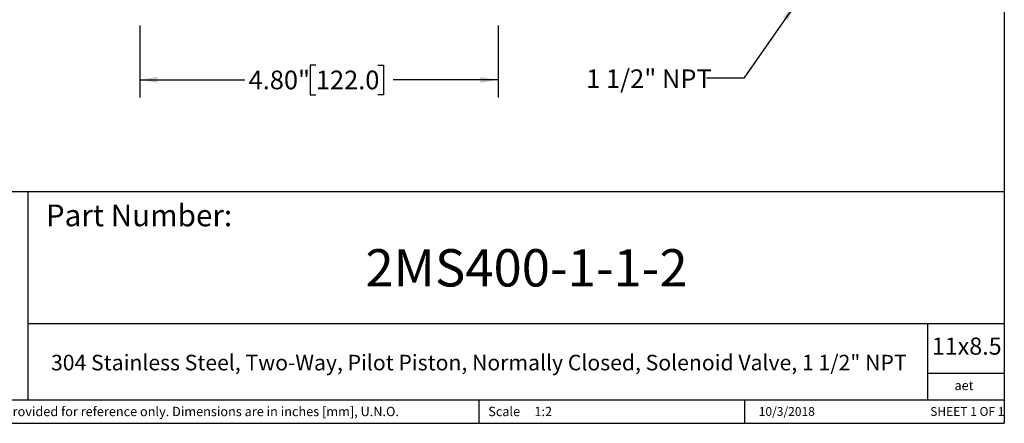
# Model space of a CAD drawing. Units: inches. Extents: x 0.2 to 10.8, y 0.2 to 8.3.
# Drawn here: x 4.2 to 10.8, y 0.2 to 2.9 of the extents above; entities that cross this region are included whole.
import ezdxf

# ---------------------------------------------------------------- set-up
doc = ezdxf.new("R2010")
doc.units = ezdxf.units.IN
doc.header["$MEASUREMENT"] = 0
doc.layers.add('SKETCH', color=7, linetype='Continuous')
doc.layers.add('TITLE_BLOCK', color=7, linetype='Continuous')
doc.styles.add('SLDTEXTSTYLE0', font='TXT', dxfattribs={"width": 0.75})
doc.styles.add('SLDTEXTSTYLE1', font='TXT', dxfattribs={"width": 0.6875})
doc.styles.add('SLDTEXTSTYLE4', font='TXT', dxfattribs={"width": 0.7})
doc.dimstyles.new('SLDDIMSTYLE1', dxfattribs={"dimtxt": 0.18, "dimasz": 0.11811, "dimexe": 0, "dimexo": 0.0625, "dimgap": 0, "dimtad": 0, "dimtih": 1, "dimtoh": 1, "dimdec": 0, "dimrnd": 1e-09, "dimzin": 0, "dimdsep": 46, "dimtxsty": 'Standard', "dimsah": 1, "dimcen": 0.09, "dimadec": 0, "dimazin": 0, "dimtfac": 0.11811, "dimtdec": 0, "dimtofl": 0, "dimtmove": 0, "dimatfit": 3, "dimfxl": 0, "dimfrac": 2, "dimtolj": 1, "dimtzin": 0, "dimarcsym": 0})
doc.dimstyles.new('SLDDIMSTYLE2', dxfattribs={"dimtxt": 0.125, "dimasz": 0.11811, "dimexe": 0, "dimexo": 0.0625, "dimgap": 0.03125, "dimtad": 0, "dimtih": 1, "dimtoh": 1, "dimlfac": 2, "dimrnd": 1e-09, "dimzin": 4, "dimdsep": 46, "dimtxsty": 'SLDTEXTSTYLE0', "dimsah": 1, "dimcen": 0.09, "dimadec": 0, "dimazin": 1, "dimtfac": 1, "dimtofl": 0, "dimtmove": 0, "dimatfit": 3, "dimfxl": 0, "dimfrac": 2, "dimtolj": 1, "dimtzin": 12, "dimarcsym": 0})

# ---------------------------------------------------------------- blocks, each defined once
blk = doc.blocks.new('_D_3')
at = {"layer": 'SKETCH'}
for p, q in [((5.0073, 2.8628), (5.0073, 2.3794)), ((7.4089, 2.8628), (7.4089, 2.3794)), ((6.1877, 2.5967), (6.1496, 2.5967)), ((6.1496, 2.5967), (6.1496, 2.3983)), ((6.6033, 2.5967), (6.6414, 2.5967)), ((6.6414, 2.5967), (6.6414, 2.3983)), ((5.0073, 2.4975), (5.7114, 2.4975)), ((7.4089, 2.4975), (6.7049, 2.4975)), ((6.1496, 2.3983), (6.1877, 2.3983)), ((6.6414, 2.3983), (6.6033, 2.3983))]:
    blk.add_line(p, q, dxfattribs=at)
for points in [[(5.0073, 2.4975), (5.1254, 2.4778), (5.1254, 2.5172)], [(7.4089, 2.4975), (7.2908, 2.5172), (7.2908, 2.4778)]]:
    blk.add_solid(points, dxfattribs=at)
at = {"layer": 'SKETCH', "char_height": 0.125, "attachment_point": 1, "style": 'SLDTEXTSTYLE0'}
for s, insert in [('4.80"', (5.7367, 2.5594)), ('122.0', (6.1877, 2.5594))]:
    blk.add_mtext(s, dxfattribs=dict(at, insert=insert))

msp = doc.modelspace()

# ---------------------------------------------------------------- linework, layer by layer
at = {"layer": 'TITLE_BLOCK'}
for p, q in [((10.8031, 8.3031), (10.8031, 0.1969)), ((2.8652, 1.7505), (10.8031, 1.7505)), ((4.2588, 0.354), (4.2588, 1.7505)), ((4.2588, 0.8661), (10.8031, 0.8661)), ((10.291, 0.354), (10.291, 0.8661)), ((10.8031, 0.5314), (10.291, 0.5314)), ((2.8653, 0.354), (10.8031, 0.354)), ((7.2797, 0.354), (7.2797, 0.1968)), ((9.0627, 0.1968), (9.0627, 0.354)), ((0.1969, 0.1969), (10.8031, 0.1969))]:
    msp.add_line(p, q, dxfattribs=at)

# ---------------------------------------------------------------- texts
at = {"layer": 'SKETCH', "insert": (8, 2.5675), "char_height": 0.125, "attachment_point": 1, "style": 'SLDTEXTSTYLE4'}
msp.add_mtext('1 1/2" NPT', dxfattribs=at)
at = {"layer": 'TITLE_BLOCK', "color": 7}
for s, insert, char_height, attachment_point, style in [('Part Number:', (4.3774, 1.6625), 0.145833, 1, 'SLDTEXTSTYLE0'), ('2MS400-1-1-2', (7.6001, 1.3632), 0.25, 2, 'SLDTEXTSTYLE0'), ('11x8.5', (10.317, 0.771), 0.11458, 1, 'SLDTEXTSTYLE0'), ('10/3/2018', (9.3448, 0.3054), 0.059, 2, 'SLDTEXTSTYLE0'), ('SHEET 1 OF 1', (10.3064, 0.3054), 0.059055, 1, 'SLDTEXTSTYLE1')]:
    msp.add_mtext(s, dxfattribs=dict(at, insert=insert, char_height=char_height, attachment_point=attachment_point, style=style))
at = {"layer": 'TITLE_BLOCK', "style": 'SLDTEXTSTYLE0'}
for s, insert, char_height, attachment_point in [('304 Stainless Steel, Two-Way, Pilot Piston, Normally Closed, Solenoid Valve, 1 1/2" NPT', (7.2799, 0.6556), 0.104167, 2), ('aet', (10.5328, 0.4815), 0.0625, 2), ('Information in the drawing is provided for reference only. Dimensions are in inches [mm], U.N.O.', (2.935, 0.3071), 0.0625, 1), ('Scale', (7.3434, 0.3071), 0.0625, 1), ('1:2', (7.6528, 0.3071), 0.0625, 1)]:
    msp.add_mtext(s, dxfattribs=dict(at, insert=insert, char_height=char_height, attachment_point=attachment_point))

# ---------------------------------------------------------------- dimensions: what is measured, and where the dimension line sits
at = {"layer": 'SKETCH'}
dim = msp.add_linear_dim(base=(7.4089, 2.4975), p1=(5.0073, 2.9022), p2=(7.4089, 2.9022), dimstyle='SLDDIMSTYLE2', dxfattribs=at)
dim.commit()
dim.dimension.update_dxf_attribs({"geometry": '_D_3', "text_midpoint": (6.2081, 2.4975), "dimtype": 160})

# ---------------------------------------------------------------- leaders
msp.add_leader([(9.403, 3.0038), (9.0561, 2.5092), (8.8061, 2.5092)], dimstyle='SLDDIMSTYLE1', dxfattribs=at)

doc.saveas('drawing.dxf')
